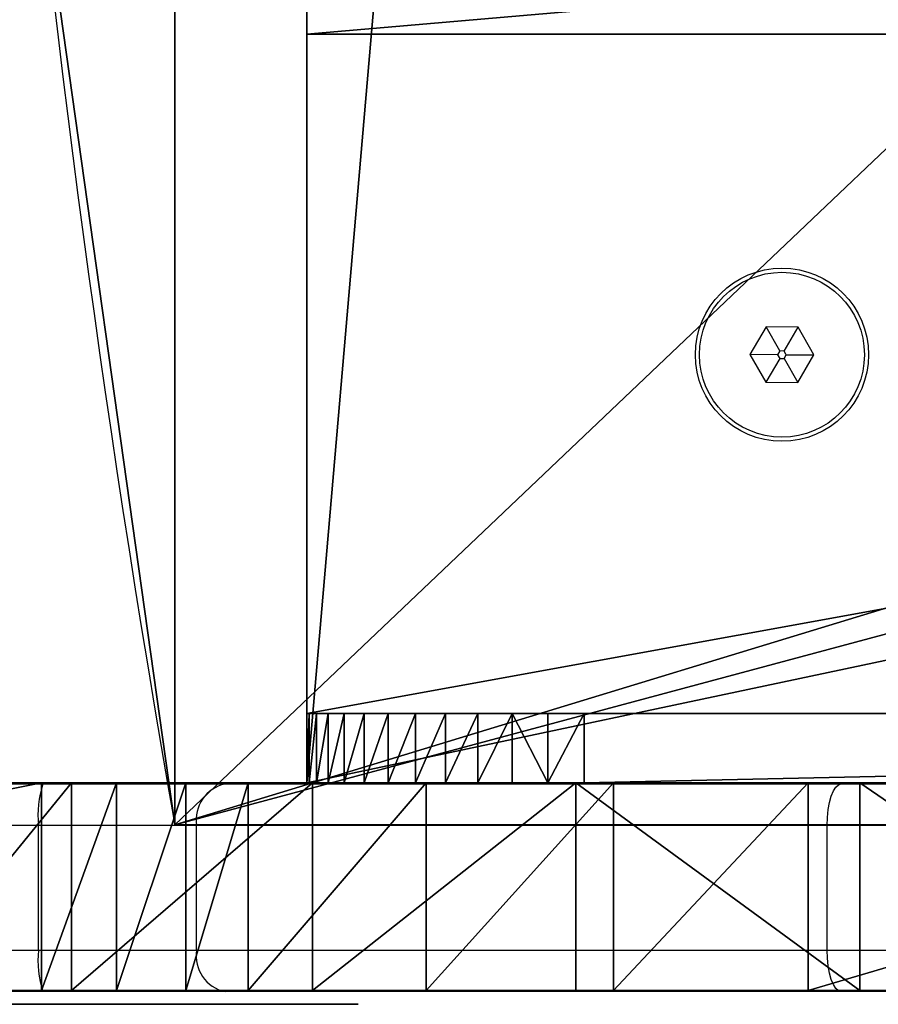
# Model space of a CAD drawing. Units: centimetres. Extents: x -185 to 185, y -173 to 173.
# Drawn here: x -25 to -19, y -20 to -13 of the extents above; entities that cross this region are included whole.
import ezdxf

# ---------------------------------------------------------------- set-up
doc = ezdxf.new("R2010")
doc.units = ezdxf.units.CM
doc.header["$LTSCALE"] = 2.54
doc.layers.get('0').update_dxf_attribs({"true_color": 0xff5454})
doc.layers.add('VP-EQ', color=7, linetype='Continuous', true_color=0x8a3492)

# ---------------------------------------------------------------- blocks, each defined once
blk = doc.blocks.new('Grupuj_5')
at = {"color": 18, "true_color": 0x010101}
for p, q in [((53.9796, 1.5, 31.3618), (48.8908, 1.5, 33.3133)), ((53.9796, 1.5, 31.3618), (48.8908, 1.5, 33.3133)), ((53.607, 0, 7.3422), (53.607, 1.5, 7.3422)), ((53.607, 0, 7.3422), (53.607, 1.5, 7.3422)), ((53.9796, 0, 31.3618), (53.9796, 1.5, 31.3618)), ((53.9796, 0, 31.3618), (53.9796, 1.5, 31.3618)), ((55.3857, 0, 30.6803), (55.3857, 1.5, 30.6803)), ((55.3857, 0, 30.6803), (55.3857, 1.5, 30.6803)), ((55.6571, 0, 9.1195), (55.6571, 1.5, 9.1195)), ((55.6571, 0, 9.1195), (55.6571, 1.5, 9.1195)), ((56.7361, 0, 29.8939), (56.7361, 1.5, 29.8939)), ((56.7361, 0, 29.8939), (56.7361, 1.5, 29.8939)), ((57.5583, 0, 11.0555), (57.5583, 1.5, 11.0555)), ((57.5583, 0, 11.0555), (57.5583, 1.5, 11.0555)), ((58.0228, 0, 29.0073), (58.0228, 1.5, 29.0073)), ((58.0228, 0, 29.0073), (58.0228, 1.5, 29.0073)), ((58.4714, 0, 28.6585), (58.4714, 1.5, 28.6585)), ((58.4714, 0, 28.6585), (58.4714, 1.5, 28.6585)), ((58.9732, 0, 28.392), (58.9732, 1.5, 28.392)), ((58.9732, 0, 28.392), (58.9732, 1.5, 28.392)), ((59.2981, 0, 13.1377), (59.2981, 1.5, 13.1377)), ((59.2981, 0, 13.1377), (59.2981, 1.5, 13.1377)), ((66.9933, 1.5, 27.371), (59.5133, 1.5, 28.2156)), ((66.9933, 1.5, 27.371), (59.5133, 1.5, 28.2156)), ((59.5133, 0, 28.2156), (59.5133, 1.5, 28.2156)), ((59.5133, 0, 28.2156), (59.5133, 1.5, 28.2156)), ((53.9796, 0, 31.3618), (48.8908, 0, 33.3133)), ((53.9796, 0, 31.3618), (48.8908, 0, 33.3133)), ((66.9933, 0, 27.371), (59.5133, 0, 28.2156)), ((66.9933, 0, 27.371), (59.5133, 0, 28.2156))]:
    blk.add_line(p, q, dxfattribs=at)
at = {"color": 0, "extrusion": (-2.069e-15, -1, 1.10134e-13)}
blk.add_arc((32.495, 33.766, -1.5), 33.8221, 290.23298, 322.41722, dxfattribs=at)
at = {"color": 18, "true_color": 0x010101, "extrusion": (-2.069e-15, -1, 1.10134e-13)}
blk.add_arc((32.495, 33.766, -1.5), 33.8221, 290.23298, 322.41722, dxfattribs=at)
blk.add_arc((32.495, 33.766, -1.5), 33.8221, 290.23298, 322.41722, dxfattribs=at)
blk.add_arc((32.495, 33.766, -1.5), 33.8221, 290.23298, 322.41722, dxfattribs=at)
blk.add_arc((32.495, 33.766, -1.5), 33.8221, 290.23298, 322.41722, dxfattribs=at)
blk.add_arc((32.495, 33.766, -1.5), 33.8221, 290.23298, 322.41722, dxfattribs=at)
blk.add_arc((32.495, 33.766, -1.5), 33.8221, 290.23298, 322.41722, dxfattribs=at)
blk.add_arc((32.495, 33.766, -1.5), 33.8221, 290.23298, 322.41722, dxfattribs=at)
at = {"color": 0, "extrusion": (1.76837e-12, -1, 3.14008e-12)}
for centre in [(45.7196, 12.529, -1.5), (45.7196, 12.529)]:
    blk.add_arc(centre, 20.5646, 53.25356, 66.3178, dxfattribs=at)
at = {"color": 18, "true_color": 0x010101, "extrusion": (1.76837e-12, -1, 3.14008e-12)}
for centre in [(45.7196, 12.529, -1.5), (45.7196, 12.529, -1.5), (45.7196, 12.529, -1.5), (45.7196, 12.529), (45.7196, 12.529), (45.7196, 12.529)]:
    blk.add_arc(centre, 20.5646, 53.25356, 66.3178, dxfattribs=at)
at = {"color": 0, "extrusion": (2.64325e-13, 1, 9.87927e-13)}
blk.add_arc((-60.2622, 31.4246, 1.5), 3.2952, 283.13613, 312.81184, dxfattribs=at)
at = {"color": 18, "true_color": 0x010101, "extrusion": (2.64325e-13, 1, 9.87927e-13)}
blk.add_arc((-60.2622, 31.4246, 1.5), 3.2952, 283.13613, 312.81184, dxfattribs=at)
blk.add_arc((-60.2622, 31.4246, 1.5), 3.2952, 283.13613, 312.81184, dxfattribs=at)
blk.add_arc((-60.2622, 31.4246, 1.5), 3.2952, 283.13613, 312.81184, dxfattribs=at)
at = {"color": 0, "extrusion": (1.49283e-13, -1, 2.15534e-14)}
blk.add_arc((30.5515, 34.8278, -1.5), 36.0115, 322.96434, 333.04092, dxfattribs=at)
at = {"color": 18, "true_color": 0x010101, "extrusion": (1.49283e-13, -1, 2.15534e-14)}
blk.add_arc((30.5515, 34.8278, -1.5), 36.0115, 322.96434, 333.04092, dxfattribs=at)
blk.add_arc((30.5515, 34.8278, -1.5), 36.0115, 322.96434, 333.04092, dxfattribs=at)
blk.add_arc((30.5515, 34.8278, -1.5), 36.0115, 322.96434, 333.04092, dxfattribs=at)
at = {"color": 18, "true_color": 0x010101, "extrusion": (-2.02287e-15, -1, 1.10009e-13)}
blk.add_arc((32.495, 33.766), 33.8221, 290.23298, 322.41722, dxfattribs=at)
blk.add_arc((32.495, 33.766), 33.8221, 290.23298, 322.41722, dxfattribs=at)
blk.add_arc((32.495, 33.766), 33.8221, 290.23298, 322.41722, dxfattribs=at)
blk.add_arc((32.495, 33.766), 33.8221, 290.23298, 322.41722, dxfattribs=at)
blk.add_arc((32.495, 33.766), 33.8221, 290.23298, 322.41722, dxfattribs=at)
blk.add_arc((32.495, 33.766), 33.8221, 290.23298, 322.41722, dxfattribs=at)
blk.add_arc((32.495, 33.766), 33.8221, 290.23298, 322.41722, dxfattribs=at)
at = {"color": 0, "extrusion": (-2.02287e-15, -1, 1.10009e-13)}
blk.add_arc((32.495, 33.766), 33.8221, 290.23298, 322.41722, dxfattribs=at)
at = {"color": 18, "true_color": 0x010101, "extrusion": (2.64637e-13, 1, 9.89261e-13)}
blk.add_arc((-60.2622, 31.4246), 3.2952, 283.13613, 312.81184, dxfattribs=at)
blk.add_arc((-60.2622, 31.4246), 3.2952, 283.13613, 312.81184, dxfattribs=at)
blk.add_arc((-60.2622, 31.4246), 3.2952, 283.13613, 312.81184, dxfattribs=at)
at = {"color": 0, "extrusion": (2.64637e-13, 1, 9.89261e-13)}
blk.add_arc((-60.2622, 31.4246), 3.2952, 283.13613, 312.81184, dxfattribs=at)
at = {"color": 18, "true_color": 0x010101, "extrusion": (1.49383e-13, -1, 2.14779e-14)}
blk.add_arc((30.5515, 34.8278), 36.0115, 322.96434, 333.04092, dxfattribs=at)
blk.add_arc((30.5515, 34.8278), 36.0115, 322.96434, 333.04092, dxfattribs=at)
blk.add_arc((30.5515, 34.8278), 36.0115, 322.96434, 333.04092, dxfattribs=at)
at = {"color": 0, "extrusion": (1.49383e-13, -1, 2.14779e-14)}
blk.add_arc((30.5515, 34.8278), 36.0115, 322.96434, 333.04092, dxfattribs=at)
at = {"color": 0}
mesh = blk.add_polyface(dxfattribs=at)
corners = [(8.8361, 1.5, 52.0655), (28.3144, 1.5, 51.0574), (8.3658, 1.5, 50.7437), (27.6762, 1.5, 51.0919), (27.0743, 1.5, 51.3068), (26.5585, 1.5, 51.6842), (25.0122, 1.5, 54.1425), (9.4896, 1.5, 53.3071), (10.3131, 1.5, 54.443), (24.257, 1.5, 55.0117), (11.2898, 1.5, 55.4503), (23.4018, 1.5, 55.7826), (12.3999, 1.5, 56.3083), (22.4591, 1.5, 56.4438), (13.6207, 1.5, 56.9998), (21.443, 1.5, 56.9853), (20.3685, 1.5, 57.3992), (14.6967, 1.5, 57.4097), (19.2517, 1.5, 57.6794), (15.8145, 1.5, 57.6857), (18.1091, 1.5, 57.8216), (16.9577, 1.5, 57.8237), (29.4672, 1.5, 0.1296), (35.4445, 1.5, 0.1272), (32.4558, 1.5), (38.4113, 1.5, 0.5103), (25.8516, 1.5, 0.5152), (41.3343, 1.5, 1.1464), (22.2687, 1.5, 1.1341), (18.7333, 1.5, 1.9836), (44.1919, 1.5, 2.0309), (15.2604, 1.5, 3.0603), (46.6982, 1.5, 3.0707), (12.7086, 1.5, 4.1492), (49.113, 1.5, 4.308), (10.3021, 1.5, 5.5297), (51.4209, 1.5, 5.7349), (8.0741, 1.5, 7.1828), (53.607, 1.5, 7.3422), (6.956, 1.5, 8.1216), (55.6571, 1.5, 9.1195), (6.0552, 1.5, 9.0857), (4.2733, 1.5, 11.2122), (57.5583, 1.5, 11.0555), (59.2981, 1.5, 13.1377), (2.7529, 1.5, 13.5329), (60.5195, 1.5, 14.8592), (1.7423, 1.5, 15.526), (61.638, 1.5, 16.6493), (0.9538, 1.5, 17.6169), (62.6497, 1.5, 18.5019), (0.3967, 1.5, 19.781), (68.1868, 1.5, 24.4776), (0.0775, 1.5, 21.9927), (0, 1.5, 24.226), (0.3522, 1.5, 26.3374), (68.4091, 1.5, 25.0365), (68.4516, 1.5, 25.6366), (68.3102, 1.5, 26.2213), (67.9982, 1.5, 26.7356), (0.9346, 1.5, 28.3972), (67.5451, 1.5, 27.1313), (66.9933, 1.5, 27.371), (59.5133, 1.5, 28.2156), (58.9732, 1.5, 28.392), (58.4714, 1.5, 28.6585), (1.7399, 1.5, 30.3805), (58.0228, 1.5, 29.0073), (56.7361, 1.5, 29.8939), (55.3857, 1.5, 30.6803), (2.7585, 1.5, 32.2631), (53.9796, 1.5, 31.3618), (48.8908, 1.5, 33.3133), (3.978, 1.5, 34.0223), (42.8645, 1.5, 35.4425), (5.3836, 1.5, 35.6368), (42.5538, 1.5, 35.5101), (42.382, 1.5, 35.7775), (6.9581, 1.5, 37.0868), (42.4495, 1.5, 36.0882), (42.717, 1.5, 36.2601), (44.0129, 1.5, 37.193), (8.6827, 1.5, 38.3548), (45.1564, 1.5, 38.3076), (46.1223, 1.5, 39.5792), (10.5362, 1.5, 39.4255), (10.8894, 1.5, 39.6634), (46.8891, 1.5, 40.9799), (11.0063, 1.5, 40.0729), (10.832, 1.5, 40.4615), (9.9331, 1.5, 41.7362), (47.44, 1.5, 42.4786), (9.2018, 1.5, 43.114), (47.7629, 1.5, 44.0425), (8.6499, 1.5, 44.5729), (47.8506, 1.5, 45.6369), (8.286, 1.5, 46.0897), (47.7011, 1.5, 47.2267), (8.1162, 1.5, 47.6403), (47.3179, 1.5, 48.7769), (8.1429, 1.5, 49.1999), (46.7093, 1.5, 50.2532), (45.8887, 1.5, 51.6231), (28.936, 1.5, 51.206), (29.4895, 1.5, 51.5256), (30.6311, 1.5, 52.8192), (44.7318, 1.5, 52.903), (31.9733, 1.5, 53.9032), (43.3768, 1.5, 53.9709), (33.4782, 1.5, 54.7469), (41.862, 1.5, 54.7967), (35.1032, 1.5, 55.3266), (40.2302, 1.5, 55.357), (36.8024, 1.5, 55.6258), (38.5276, 1.5, 55.636)]
mesh.append_faces([[corners[k] for k in face] for face in [(20, 19, 21), (22, 23, 24), (112, 113, 114)]], dxfattribs={"vtx0": -1, "color": 0})
mesh.append_faces([[corners[k] for k in face] for face in [(0, 1, 2), (1, 0, 3), (3, 0, 4), (4, 0, 5), (5, 0, 6), (6, 8, 9), (9, 10, 11), (11, 12, 13), (13, 14, 15), (15, 14, 16), (16, 17, 18), (18, 19, 20), (23, 22, 25), (25, 26, 27), (27, 29, 30), (30, 31, 32), (32, 33, 34), (34, 35, 36), (36, 37, 38), (38, 39, 40), (40, 42, 43), (43, 42, 44), (44, 45, 46), (46, 47, 48), (48, 49, 50), (50, 51, 52), (52, 55, 56), (56, 55, 57), (57, 55, 58), (58, 55, 59), (59, 60, 61), (61, 60, 62), (62, 60, 63), (63, 60, 64), (64, 60, 65), (65, 66, 67), (67, 66, 68), (68, 66, 69), (69, 70, 71), (71, 70, 72), (72, 73, 74), (74, 75, 76), (76, 75, 77), (77, 78, 79), (79, 78, 80), (80, 78, 81), (81, 82, 83), (83, 82, 84), (84, 86, 87), (87, 90, 91), (91, 92, 93), (93, 94, 95), (95, 96, 97), (97, 98, 99), (99, 100, 101), (101, 1, 102), (102, 105, 106), (106, 107, 108), (108, 109, 110), (110, 111, 112)]], dxfattribs={"vtx0": -1, "vtx1": -1, "color": 0})
mesh.append_faces([[corners[k] for k in face] for face in [(101, 2, 1)]], dxfattribs={"vtx0": -1, "vtx1": -1, "vtx2": -1, "color": 0})
mesh.append_faces([[corners[k] for k in face] for face in [(6, 0, 7), (6, 7, 8), (9, 8, 10), (11, 10, 12), (13, 12, 14), (16, 14, 17), (18, 17, 19), (25, 22, 26), (27, 26, 28), (27, 28, 29), (30, 29, 31), (32, 31, 33), (34, 33, 35), (36, 35, 37), (38, 37, 39), (40, 39, 41), (40, 41, 42), (44, 42, 45), (46, 45, 47), (48, 47, 49), (50, 49, 51), (52, 51, 53), (52, 53, 54), (52, 54, 55), (59, 55, 60), (65, 60, 66), (69, 66, 70), (72, 70, 73), (74, 73, 75), (77, 75, 78), (81, 78, 82), (84, 82, 85), (84, 85, 86), (87, 86, 88), (87, 88, 89), (87, 89, 90), (91, 90, 92), (93, 92, 94), (95, 94, 96), (97, 96, 98), (99, 98, 100), (101, 100, 2), (102, 1, 103), (102, 103, 104), (102, 104, 105), (106, 105, 107), (108, 107, 109), (110, 109, 111), (112, 111, 113)]], dxfattribs={"vtx0": -1, "vtx2": -1, "color": 0})
at = {"color": 18, "true_color": 0x010101}
mesh = blk.add_polyface(dxfattribs=at)
corners = [(53.9796, 0, 31.3618), (48.8908, 1.5, 33.3133), (48.8908, 0, 33.3133), (53.9796, 1.5, 31.3618)]
mesh.append_faces([[corners[k] for k in face] for face in [(0, 1, 2), (1, 0, 3)]], dxfattribs={"vtx0": -1, "color": 18})
mesh = blk.add_polyface(dxfattribs=at)
corners = [(53.607, 1.5, 7.3422), (51.4209, 0, 5.7349), (51.4209, 1.5, 5.7349), (53.607, 0, 7.3422)]
mesh.append_faces([[corners[k] for k in face] for face in [(0, 1, 2), (1, 0, 3)]], dxfattribs={"vtx0": -1, "color": 18})
mesh = blk.add_polyface(dxfattribs=at)
corners = [(55.6571, 1.5, 9.1195), (53.607, 0, 7.3422), (53.607, 1.5, 7.3422), (55.6571, 0, 9.1195)]
mesh.append_faces([[corners[k] for k in face] for face in [(0, 1, 2), (1, 0, 3)]], dxfattribs={"vtx0": -1, "color": 18})
mesh = blk.add_polyface(dxfattribs=at)
corners = [(55.3857, 0, 30.6803), (53.9796, 1.5, 31.3618), (53.9796, 0, 31.3618), (55.3857, 1.5, 30.6803)]
mesh.append_faces([[corners[k] for k in face] for face in [(0, 1, 2), (1, 0, 3)]], dxfattribs={"vtx0": -1, "color": 18})
mesh = blk.add_polyface(dxfattribs=at)
corners = [(56.7361, 0, 29.8939), (55.3857, 1.5, 30.6803), (55.3857, 0, 30.6803), (56.7361, 1.5, 29.8939)]
mesh.append_faces([[corners[k] for k in face] for face in [(0, 1, 2), (1, 0, 3)]], dxfattribs={"vtx0": -1, "color": 18})
mesh = blk.add_polyface(dxfattribs=at)
corners = [(55.6571, 1.5, 9.1195), (57.5583, 0, 11.0555), (55.6571, 0, 9.1195), (57.5583, 1.5, 11.0555)]
mesh.append_faces([[corners[k] for k in face] for face in [(0, 1, 2), (1, 0, 3)]], dxfattribs={"vtx0": -1, "color": 18})
mesh = blk.add_polyface(dxfattribs=at)
corners = [(58.0228, 0, 29.0073), (56.7361, 1.5, 29.8939), (56.7361, 0, 29.8939), (58.0228, 1.5, 29.0073)]
mesh.append_faces([[corners[k] for k in face] for face in [(0, 1, 2), (1, 0, 3)]], dxfattribs={"vtx0": -1, "color": 18})
mesh = blk.add_polyface(dxfattribs=at)
corners = [(57.5583, 1.5, 11.0555), (59.2981, 0, 13.1377), (57.5583, 0, 11.0555), (59.2981, 1.5, 13.1377)]
mesh.append_faces([[corners[k] for k in face] for face in [(0, 1, 2), (1, 0, 3)]], dxfattribs={"vtx0": -1, "color": 18})
mesh = blk.add_polyface(dxfattribs=at)
corners = [(58.4714, 0, 28.6585), (58.0228, 1.5, 29.0073), (58.0228, 0, 29.0073), (58.4714, 1.5, 28.6585)]
mesh.append_faces([[corners[k] for k in face] for face in [(0, 1, 2), (1, 0, 3)]], dxfattribs={"vtx0": -1, "color": 18})
mesh = blk.add_polyface(dxfattribs=at)
corners = [(58.9732, 0, 28.392), (58.4714, 1.5, 28.6585), (58.4714, 0, 28.6585), (58.9732, 1.5, 28.392)]
mesh.append_faces([[corners[k] for k in face] for face in [(0, 1, 2), (1, 0, 3)]], dxfattribs={"vtx0": -1, "color": 18})
mesh = blk.add_polyface(dxfattribs=at)
corners = [(59.5133, 0, 28.2156), (58.9732, 1.5, 28.392), (58.9732, 0, 28.392), (59.5133, 1.5, 28.2156)]
mesh.append_faces([[corners[k] for k in face] for face in [(0, 1, 2), (1, 0, 3)]], dxfattribs={"vtx0": -1, "color": 18})
mesh = blk.add_polyface(dxfattribs=at)
corners = [(59.2981, 1.5, 13.1377), (60.5195, 0, 14.8592), (59.2981, 0, 13.1377), (60.5195, 1.5, 14.8592)]
mesh.append_faces([[corners[k] for k in face] for face in [(0, 1, 2), (1, 0, 3)]], dxfattribs={"vtx0": -1, "color": 18})
mesh = blk.add_polyface(dxfattribs=at)
corners = [(66.9933, 0, 27.371), (59.5133, 1.5, 28.2156), (59.5133, 0, 28.2156), (66.9933, 1.5, 27.371)]
mesh.append_faces([[corners[k] for k in face] for face in [(0, 1, 2), (1, 0, 3)]], dxfattribs={"vtx0": -1, "color": 18})
at = {"color": 0}
mesh = blk.add_polyface(dxfattribs=at)
corners = [(35.4445, 0, 0.1272), (29.4672, 0, 0.1296), (32.4558, 0), (38.4113, 0, 0.5103), (25.8516, 0, 0.5152), (41.3343, 0, 1.1464), (22.2687, 0, 1.1341), (18.7333, 0, 1.9836), (44.1919, 0, 2.0309), (15.2604, 0, 3.0603), (46.6982, 0, 3.0707), (12.7086, 0, 4.1492), (49.113, 0, 4.308), (10.3021, 0, 5.5297), (51.4209, 0, 5.7349), (8.0741, 0, 7.1828), (53.607, 0, 7.3422), (6.956, 0, 8.1216), (55.6571, 0, 9.1195), (6.0552, 0, 9.0857), (4.2733, 0, 11.2122), (57.5583, 0, 11.0555), (59.2981, 0, 13.1377), (2.7529, 0, 13.5329), (60.5195, 0, 14.8592), (1.7423, 0, 15.526), (61.638, 0, 16.6493), (0.9538, 0, 17.6169), (62.6497, 0, 18.5019), (0.3967, 0, 19.781), (68.1868, 0, 24.4776), (0.0775, 0, 21.9927), (0, 0, 24.226), (0.3522, 0, 26.3374), (68.4091, 0, 25.0365), (68.4516, 0, 25.6366), (68.3102, 0, 26.2213), (67.9982, 0, 26.7356), (0.9346, 0, 28.3972), (67.5451, 0, 27.1313), (66.9933, 0, 27.371), (59.5133, 0, 28.2156), (58.9732, 0, 28.392), (58.4714, 0, 28.6585), (1.7399, 0, 30.3805), (58.0228, 0, 29.0073), (56.7361, 0, 29.8939), (55.3857, 0, 30.6803), (2.7585, 0, 32.2631), (53.9796, 0, 31.3618), (48.8908, 0, 33.3133), (3.978, 0, 34.0223), (42.8645, 0, 35.4425), (5.3836, 0, 35.6368), (42.5538, 0, 35.5101), (42.382, 0, 35.7775), (6.9581, 0, 37.0868), (42.4495, 0, 36.0882), (42.717, 0, 36.2601), (44.0129, 0, 37.193), (8.6827, 0, 38.3548), (45.1564, 0, 38.3076), (46.1223, 0, 39.5792), (10.5362, 0, 39.4255), (10.8894, 0, 39.6634), (46.8891, 0, 40.9799), (11.0063, 0, 40.0729), (10.832, 0, 40.4615), (9.9331, 0, 41.7362), (47.44, 0, 42.4786), (9.2018, 0, 43.114), (47.7629, 0, 44.0425), (8.6499, 0, 44.5729), (47.8506, 0, 45.6369), (8.286, 0, 46.0897), (47.7011, 0, 47.2267), (8.1162, 0, 47.6403), (47.3179, 0, 48.7769), (8.1429, 0, 49.1999), (46.7093, 0, 50.2532), (8.3658, 0, 50.7437), (28.3144, 0, 51.0574), (45.8887, 0, 51.6231), (28.936, 0, 51.206), (29.4895, 0, 51.5256), (30.6311, 0, 52.8192), (44.7318, 0, 52.903), (31.9733, 0, 53.9032), (43.3768, 0, 53.9709), (33.4782, 0, 54.7469), (41.862, 0, 54.7967), (35.1032, 0, 55.3266), (40.2302, 0, 55.357), (36.8024, 0, 55.6258), (38.5276, 0, 55.636), (8.8361, 0, 52.0655), (27.6762, 0, 51.0919), (27.0743, 0, 51.3068), (26.5585, 0, 51.6842), (25.0122, 0, 54.1425), (9.4896, 0, 53.3071), (10.3131, 0, 54.443), (24.257, 0, 55.0117), (11.2898, 0, 55.4503), (23.4018, 0, 55.7826), (12.3999, 0, 56.3083), (22.4591, 0, 56.4438), (13.6207, 0, 56.9998), (21.443, 0, 56.9853), (20.3685, 0, 57.3992), (14.6967, 0, 57.4097), (19.2517, 0, 57.6794), (15.8145, 0, 57.6857), (18.1091, 0, 57.8216), (16.9577, 0, 57.8237)]
mesh.append_faces([[corners[k] for k in face] for face in [(0, 1, 2), (93, 92, 94), (112, 113, 114)]], dxfattribs={"vtx0": -1, "color": 0})
mesh.append_faces([[corners[k] for k in face] for face in [(1, 3, 4), (4, 5, 6), (6, 5, 7), (7, 8, 9), (9, 10, 11), (11, 12, 13), (13, 14, 15), (15, 16, 17), (17, 18, 19), (19, 18, 20), (20, 22, 23), (23, 24, 25), (25, 26, 27), (27, 28, 29), (29, 30, 31), (31, 30, 32), (32, 30, 33), (33, 37, 38), (38, 43, 44), (44, 47, 48), (48, 50, 51), (51, 52, 53), (53, 55, 56), (56, 59, 60), (60, 62, 63), (63, 62, 64), (64, 65, 66), (66, 65, 67), (67, 65, 68), (68, 69, 70), (70, 71, 72), (72, 73, 74), (74, 75, 76), (76, 77, 78), (78, 79, 80), (81, 82, 83), (83, 82, 84), (84, 82, 85), (85, 86, 87), (87, 88, 89), (89, 90, 91), (91, 92, 93), (95, 99, 100), (100, 99, 101), (101, 102, 103), (103, 104, 105), (105, 106, 107), (107, 109, 110), (110, 111, 112)]], dxfattribs={"vtx0": -1, "vtx1": -1, "color": 0})
mesh.append_faces([[corners[k] for k in face] for face in [(80, 79, 81)]], dxfattribs={"vtx0": -1, "vtx1": -1, "vtx2": -1, "color": 0})
mesh.append_faces([[corners[k] for k in face] for face in [(1, 0, 3), (4, 3, 5), (7, 5, 8), (9, 8, 10), (11, 10, 12), (13, 12, 14), (15, 14, 16), (17, 16, 18), (20, 18, 21), (20, 21, 22), (23, 22, 24), (25, 24, 26), (27, 26, 28), (29, 28, 30), (33, 30, 34), (33, 34, 35), (33, 35, 36), (33, 36, 37), (38, 37, 39), (38, 39, 40), (38, 40, 41), (38, 41, 42), (38, 42, 43), (44, 43, 45), (44, 45, 46), (44, 46, 47), (48, 47, 49), (48, 49, 50), (51, 50, 52), (53, 52, 54), (53, 54, 55), (56, 55, 57), (56, 57, 58), (56, 58, 59), (60, 59, 61), (60, 61, 62), (64, 62, 65), (68, 65, 69), (70, 69, 71), (72, 71, 73), (74, 73, 75), (76, 75, 77), (78, 77, 79), (81, 79, 82), (85, 82, 86), (87, 86, 88), (89, 88, 90), (91, 90, 92), (81, 95, 80), (95, 81, 96), (95, 96, 97), (95, 97, 98), (95, 98, 99), (101, 99, 102), (103, 102, 104), (105, 104, 106), (107, 106, 108), (107, 108, 109), (110, 109, 111), (112, 111, 113)]], dxfattribs={"vtx0": -1, "vtx2": -1, "color": 0})
blk = doc.blocks.new('korpus')
at = {"color": 117, "true_color": 0x236c5a}
blk.add_blockref('Grupuj_5', (0, 0), dxfattribs=at)
blk = doc.blocks.new('Grupuj_3')
at = {"color": 0}
blk.add_line((51.0286, 0, 16.0855), (49.6654, 0, 13.7539), dxfattribs=at)
at = {"color": 0, "extrusion": (3.66904e-18, 1, 5.27262e-15)}
blk.add_arc((-17.2703, 17.7692), 26.3821, 154.07077, 208.11584, dxfattribs=at)
at = {"color": 0, "extrusion": (-6.644e-13, 1, 3.81516e-15)}
blk.add_arc((-48.1318, 25.4085), 0.5467, 0.81828, 114.06117, dxfattribs=at)
at = {"color": 0, "extrusion": (3.25321e-13, -1, 9.27402e-14)}
blk.add_arc((30.7681, 18.0498), 18.3598, 348.14342, 23.6552, dxfattribs=at)
at = {"color": 0, "extrusion": (-2.02389e-14, -1, 8.06256e-14)}
blk.add_arc((50.4818, 28.8759), 3.6518, 234.37417, 268.60437, dxfattribs=at)
at = {"color": 0, "extrusion": (-4.19694e-14, 1, -1.73121e-13)}
blk.add_arc((-49.2819, 14.1596), 0.5583, 226.60961, 12.18942, dxfattribs=at)
at = {"color": 0}
mesh = blk.add_polyface(dxfattribs=at)
corners = [(49.6654, 0, 13.7539), (49.0078, 0, 13.6732), (49.3499, 0, 13.6055), (48.7726, 0, 13.9307), (51.0286, 0, 16.0855), (48.7361, 0, 14.2775), (49.0293, 0, 16.1504), (52.4872, 0, 18.3587), (49.1278, 0, 18.0436), (49.0306, 0, 19.9368), (56.7879, 0, 23.1057), (48.7387, 0, 21.8099), (48.2551, 0, 23.6429), (56.997, 0, 23.5254), (56.9569, 0, 23.9927), (47.5852, 0, 25.4163), (56.6791, 0, 24.3706), (56.2452, 0, 24.5485), (50.3929, 0, 25.2253), (49.6724, 0, 25.315), (48.9839, 0, 25.5455), (47.7044, 0, 25.7493), (48.3547, 0, 25.9077), (48.0024, 0, 25.9396)]
mesh.append_faces([[corners[k] for k in face] for face in [(0, 1, 2), (21, 22, 23)]], dxfattribs={"vtx0": -1, "color": 0})
mesh.append_faces([[corners[k] for k in face] for face in [(1, 0, 3), (3, 4, 5), (5, 4, 6), (6, 7, 8), (8, 7, 9), (9, 10, 11), (11, 10, 12), (12, 14, 15), (15, 20, 21)]], dxfattribs={"vtx0": -1, "vtx1": -1, "color": 0})
mesh.append_faces([[corners[k] for k in face] for face in [(3, 0, 4), (6, 4, 7), (9, 7, 10), (12, 10, 13), (12, 13, 14), (15, 14, 16), (15, 16, 17), (15, 17, 18), (15, 18, 19), (15, 19, 20), (21, 20, 22)]], dxfattribs={"vtx0": -1, "vtx2": -1, "color": 0})
blk = doc.blocks.new('Komponent_4')
at = {"color": 18, "true_color": 0x010101}
blk.add_blockref('Grupuj_3', (0, 0), dxfattribs=at)
blk = doc.blocks.new('Grupuj_14')
at = {"color": 0}
for name, p in [('korpus', (0, 1.2)), ('Komponent_4', (9.6427, 1.1, 1.4933))]:
    blk.add_blockref(name, p, dxfattribs=at)
blk = doc.blocks.new('Grupuj_2')
at = {"color": 0}
for p, q in [((0, 36.5672), (30.7379, 36.5672)), ((0, 36.5672, 1), (30.7379, 36.5672, 1)), ((0, 36.5672), (30.7379, 36.5672)), ((0, 36.5672, 1), (30.7379, 36.5672, 1)), ((30.7379, 36.5672), (30.7379, 36.5672, 1)), ((30.7379, 36.5672), (30.7379, 36.5672, 1))]:
    blk.add_line(p, q, dxfattribs=at)
for centre in [(-73.0658, 18.2836), (-73.0658, 18.2836, 1), (-73.0658, 18.2836), (-73.0658, 18.2836, 1), (-73.0658, 18.2836), (-73.0658, 18.2836, 1), (-73.0658, 18.2836), (-73.0658, 18.2836, 1), (-73.0658, 18.2836), (-73.0658, 18.2836, 1), (-73.0658, 18.2836), (-73.0658, 18.2836, 1)]:
    blk.add_arc(centre, 105.4016, 350.010585, 9.989415, dxfattribs=at)
mesh = blk.add_polyface(dxfattribs=at)
corners = [(30.7379, 36.5672), (1.59, 28.7374), (0, 36.5672), (1.6243, 27.6852), (1.6243, 8.8821), (1.59, 7.8298), (30.7379, 0), (0, 0), (31.7596, 29.2895), (31.7596, 7.2778), (32.2717, 21.9582), (32.2717, 14.6091), (0.5021, 22.7325), (0.1119, 16.7921), (0.1119, 19.7751), (0.5021, 13.8348), (1.2759, 25.6133), (1.2759, 10.9539), (1.519, 26.6377), (1.519, 9.9296)]
mesh.append_faces([[corners[k] for k in face] for face in [(0, 1, 2), (5, 6, 7), (9, 10, 11), (12, 13, 14)]], dxfattribs={"vtx0": -1, "color": 0})
mesh.append_faces([[corners[k] for k in face] for face in [(1, 0, 3), (6, 8, 9), (13, 12, 15), (15, 16, 17), (17, 18, 19), (19, 3, 4)]], dxfattribs={"vtx0": -1, "vtx1": -1, "color": 0})
mesh.append_faces([[corners[k] for k in face] for face in [(3, 0, 4), (6, 4, 0)]], dxfattribs={"vtx0": -1, "vtx1": -1, "vtx2": -1, "color": 0})
mesh.append_faces([[corners[k] for k in face] for face in [(6, 5, 4), (6, 0, 8), (9, 8, 10), (15, 12, 16), (17, 16, 18), (19, 18, 3)]], dxfattribs={"vtx0": -1, "vtx2": -1, "color": 0})
mesh = blk.add_polyface(dxfattribs=at)
corners = [(0.1119, 16.7921, 1), (0.5021, 22.7325, 1), (0.1119, 19.7751, 1), (0.5021, 13.8348, 1), (1.2759, 25.6133, 1), (1.2759, 10.9539, 1), (1.519, 26.6377, 1), (1.519, 9.9296, 1), (1.6243, 27.6852, 1), (1.6243, 8.8821, 1), (30.7379, 0, 1), (1.59, 7.8298, 1), (0, 0, 1), (30.7379, 36.5672, 1), (31.7596, 29.2895, 1), (31.7596, 7.2778, 1), (32.2717, 21.9582, 1), (32.2717, 14.6091, 1), (1.59, 28.7374, 1), (0, 36.5672, 1)]
mesh.append_faces([[corners[k] for k in face] for face in [(0, 1, 2), (10, 11, 12), (16, 15, 17), (18, 13, 19)]], dxfattribs={"vtx0": -1, "color": 0})
mesh.append_faces([[corners[k] for k in face] for face in [(1, 3, 4), (4, 5, 6), (6, 7, 8), (11, 10, 9), (13, 10, 14), (14, 15, 16)]], dxfattribs={"vtx0": -1, "vtx1": -1, "color": 0})
mesh.append_faces([[corners[k] for k in face] for face in [(9, 10, 13), (13, 8, 9)]], dxfattribs={"vtx0": -1, "vtx1": -1, "vtx2": -1, "color": 0})
mesh.append_faces([[corners[k] for k in face] for face in [(1, 0, 3), (4, 3, 5), (6, 5, 7), (8, 7, 9), (14, 10, 15), (13, 18, 8)]], dxfattribs={"vtx0": -1, "vtx2": -1, "color": 0})
mesh = blk.add_polyface(dxfattribs=at)
corners = [(0, 36.5672, 1), (30.7379, 36.5672), (0, 36.5672), (30.7379, 36.5672, 1)]
mesh.append_faces([[corners[k] for k in face] for face in [(0, 1, 2), (1, 0, 3)]], dxfattribs={"vtx0": -1, "color": 0})
mesh = blk.add_polyface(dxfattribs=at)
corners = [(30.7379, 36.5672), (31.7596, 29.2895, 1), (31.7596, 29.2895), (30.7379, 36.5672, 1)]
mesh.append_faces([[corners[k] for k in face] for face in [(0, 1, 2), (1, 0, 3)]], dxfattribs={"vtx0": -1, "color": 0})
blk = doc.blocks.new('Grupuj_15')
at = {"color": 0}
for p, q in [((0, 27, 5.2), (0, 0, 5.2)), ((0, 27, 5.2), (0, 27, 2)), ((0, 27, 2), (0.5, 27, 2)), ((36.0018, 27, 5.2), (0, 27, 5.2)), ((0, 27, 5.2), (0, 0, 5.2)), ((36.0018, 27, 5.2), (0, 27, 5.2)), ((0, 27, 2), (0.5, 27, 2)), ((0, 27, 5.2), (0, 27, 2)), ((0, 26.9829, 1.7389), (0.5, 26.9829, 1.7389)), ((0, 26.9829, 1.7389), (0.5, 26.9829, 1.7389)), ((5.4076, 27, 4.6999), (0.5, 27, 4.7)), ((0.5, 27, 4.7), (0.5, 0, 4.7)), ((0.5, 27, 4.7), (0.5, 27, 2)), ((0.5, 27, 4.7), (0.5, 0, 4.7)), ((5.4076, 27, 4.6999), (0.5, 27, 4.7)), ((0.5, 27, 4.7), (0.5, 27, 2)), ((5.4076, 0, 4.6999), (5.4076, 27, 4.6999)), ((5.4076, 27, 4.6999), (7.7365, 27, 2.3716)), ((5.4076, 0, 4.6999), (5.4076, 27, 4.6999)), ((5.4076, 27, 4.6999), (7.7365, 27, 2.3716)), ((0, 26.9319, 1.4824), (0.5, 26.9319, 1.4824)), ((0, 26.9319, 1.4824), (0.5, 26.9319, 1.4824)), ((0, 26.8478, 1.2346), (0.5, 26.8478, 1.2346)), ((0, 26.8478, 1.2346), (0.5, 26.8478, 1.2346)), ((0, 26.7321, 1), (0.5, 26.7321, 1)), ((0, 26.7321, 1), (0.5, 26.7321, 1)), ((0, 26.5867, 0.7825), (0.5, 26.5867, 0.7825)), ((0, 26.5867, 0.7825), (0.5, 26.5867, 0.7825)), ((0, 26.4142, 0.5858), (0.5, 26.4142, 0.5858)), ((0, 26.4142, 0.5858), (0.5, 26.4142, 0.5858)), ((0, 26.2175, 0.4133), (0.5, 26.2175, 0.4133)), ((0, 26.2175, 0.4133), (0.5, 26.2175, 0.4133)), ((0, 26, 0.2679), (0.5, 26, 0.2679)), ((0, 26, 0.2679), (0.5, 26, 0.2679)), ((0, 25.7654, 0.1522), (0.5, 25.7654, 0.1522)), ((0, 25.7654, 0.1522), (0.5, 25.7654, 0.1522)), ((0, 25.5176, 0.0681), (0.5, 25.5176, 0.0681)), ((0, 25.5176, 0.0681), (0.5, 25.5176, 0.0681)), ((0, 25.2611, 0.0171), (0.5, 25.2611, 0.0171)), ((0, 25.2611, 0.0171), (0.5, 25.2611, 0.0171)), ((0, 2), (0, 25)), ((0, 25), (0.5, 25)), ((0, 2), (0, 25)), ((0, 25), (0.5, 25)), ((0.5, 2), (0.5, 25)), ((0.5, 2), (0.5, 25))]:
    blk.add_line(p, q, dxfattribs=at)
at = {"color": 0, "extrusion": (-1, 6.54232e-14, 3.29949e-15)}
for centre in [(-25, 2), (-25, 2), (-25, 2), (-25, 2), (-25, 2), (-25, 2), (-25, 2), (-25, 2), (-25, 2), (-25, 2), (-25, 2), (-25, 2), (-25, 2), (-25, 2, -0.5), (-25, 2, -0.5), (-25, 2, -0.5), (-25, 2, -0.5), (-25, 2, -0.5), (-25, 2, -0.5), (-25, 2, -0.5), (-25, 2, -0.5), (-25, 2, -0.5), (-25, 2, -0.5), (-25, 2, -0.5), (-25, 2, -0.5), (-25, 2, -0.5)]:
    blk.add_arc(centre, 2, 180, 270, dxfattribs=at)
at = {"color": 0}
mesh = blk.add_polyface(dxfattribs=at)
corners = [(0, 27, 5.2), (0, 0, 2), (0, 0, 5.2), (0, 0.0171, 1.7389), (0, 0.0681, 1.4824), (0, 0.1522, 1.2346), (0, 0.2679, 1), (0, 0.4133, 0.7825), (0, 0.5858, 0.5858), (0, 0.7825, 0.4133), (0, 1, 0.2679), (0, 1.2346, 0.1522), (0, 1.4824, 0.0681), (0, 1.7389, 0.0171), (0, 2), (0, 25), (0, 25.2611, 0.0171), (0, 25.5176, 0.0681), (0, 25.7654, 0.1522), (0, 26, 0.2679), (0, 26.2175, 0.4133), (0, 26.4142, 0.5858), (0, 26.5867, 0.7825), (0, 26.7321, 1), (0, 26.8478, 1.2346), (0, 26.9319, 1.4824), (0, 26.9829, 1.7389), (0, 27, 2)]
mesh.append_faces([[corners[k] for k in face] for face in [(0, 1, 2), (26, 0, 27)]], dxfattribs={"vtx0": -1, "color": 0})
mesh.append_faces([[corners[k] for k in face] for face in [(1, 0, 3), (3, 0, 4), (4, 0, 5), (5, 0, 6), (6, 0, 7), (7, 0, 8), (8, 0, 9), (9, 0, 10), (10, 0, 11), (11, 0, 12), (12, 0, 13), (13, 0, 14), (14, 0, 15), (15, 0, 16), (16, 0, 17), (17, 0, 18), (18, 0, 19), (19, 0, 20), (20, 0, 21), (21, 0, 22), (22, 0, 23), (23, 0, 24), (24, 0, 25), (25, 0, 26)]], dxfattribs={"vtx0": -1, "vtx1": -1, "color": 0})
mesh = blk.add_polyface(dxfattribs=at)
corners = [(0, 27, 2), (0.5, 26.9829, 1.7389), (0, 26.9829, 1.7389), (0.5, 27, 2)]
mesh.append_faces([[corners[k] for k in face] for face in [(0, 1, 2), (1, 0, 3)]], dxfattribs={"vtx0": -1, "color": 0})
mesh = blk.add_polyface(dxfattribs=at)
corners = [(0, 0, 5.2), (5.6145, 0.4877, 5.2), (0, 27, 5.2), (36.0018, 0, 5.2), (30.3873, 0.4877, 5.2), (30.3873, 26.5174, 5.2), (36.0018, 27, 5.2), (5.6145, 26.5174, 5.2)]
mesh.append_faces([[corners[k] for k in face] for face in [(0, 1, 2), (1, 3, 4), (4, 3, 5), (2, 7, 6), (7, 2, 1)]], dxfattribs={"vtx0": -1, "vtx1": -1, "color": 0})
mesh.append_faces([[corners[k] for k in face] for face in [(1, 0, 3), (5, 3, 6), (6, 7, 5)]], dxfattribs={"vtx0": -1, "vtx2": -1, "color": 0})
mesh = blk.add_polyface(dxfattribs=at)
corners = [(0, 27, 5.2), (0.5, 27, 2), (0, 27, 2), (0.5, 27, 4.7), (35.5018, 27, 4.7), (36.0018, 27, 2), (35.5018, 27, 2), (36.0018, 27, 5.2), (5.4076, 27, 4.6999), (28.2653, 27, 2.3716), (7.7365, 27, 2.3716), (30.5941, 27, 4.6999)]
mesh.append_faces([[corners[k] for k in face] for face in [(0, 1, 2), (4, 5, 6), (8, 9, 10)]], dxfattribs={"vtx0": -1, "color": 0})
mesh.append_faces([[corners[k] for k in face] for face in [(1, 0, 3), (5, 4, 7), (7, 4, 0), (9, 8, 11), (11, 8, 4)]], dxfattribs={"vtx0": -1, "vtx1": -1, "color": 0})
mesh.append_faces([[corners[k] for k in face] for face in [(3, 0, 4)]], dxfattribs={"vtx0": -1, "vtx1": -1, "vtx2": -1, "color": 0})
mesh.append_faces([[corners[k] for k in face] for face in [(4, 8, 3)]], dxfattribs={"vtx0": -1, "vtx2": -1, "color": 0})
mesh = blk.add_polyface(dxfattribs=at)
corners = [(0, 26.9829, 1.7389), (0.5, 26.9319, 1.4824), (0, 26.9319, 1.4824), (0.5, 26.9829, 1.7389)]
mesh.append_faces([[corners[k] for k in face] for face in [(0, 1, 2), (1, 0, 3)]], dxfattribs={"vtx0": -1, "color": 0})
mesh = blk.add_polyface(dxfattribs=at)
corners = [(0.5, 27, 4.7), (5.4076, 0, 4.6999), (0.5, 0, 4.7), (5.4076, 27, 4.6999)]
mesh.append_faces([[corners[k] for k in face] for face in [(0, 1, 2), (1, 0, 3)]], dxfattribs={"vtx0": -1, "color": 0})
mesh = blk.add_polyface(dxfattribs=at)
corners = [(0.5, 0.0171, 1.7389), (0.5, 0, 4.7), (0.5, 0, 2), (0.5, 27, 4.7), (0.5, 0.0681, 1.4824), (0.5, 0.1522, 1.2346), (0.5, 0.2679, 1), (0.5, 0.4133, 0.7825), (0.5, 0.5858, 0.5858), (0.5, 0.7825, 0.4133), (0.5, 1, 0.2679), (0.5, 1.2346, 0.1522), (0.5, 1.4824, 0.0681), (0.5, 1.7389, 0.0171), (0.5, 2), (0.5, 25), (0.5, 25.2611, 0.0171), (0.5, 25.5176, 0.0681), (0.5, 25.7654, 0.1522), (0.5, 26, 0.2679), (0.5, 26.2175, 0.4133), (0.5, 26.4142, 0.5858), (0.5, 26.5867, 0.7825), (0.5, 26.7321, 1), (0.5, 26.8478, 1.2346), (0.5, 26.9319, 1.4824), (0.5, 26.9829, 1.7389), (0.5, 27, 2)]
mesh.append_faces([[corners[k] for k in face] for face in [(0, 1, 2), (3, 26, 27)]], dxfattribs={"vtx0": -1, "color": 0})
mesh.append_faces([[corners[k] for k in face] for face in [(1, 0, 3)]], dxfattribs={"vtx0": -1, "vtx1": -1, "color": 0})
mesh.append_faces([[corners[k] for k in face] for face in [(3, 0, 4), (3, 4, 5), (3, 5, 6), (3, 6, 7), (3, 7, 8), (3, 8, 9), (3, 9, 10), (3, 10, 11), (3, 11, 12), (3, 12, 13), (3, 13, 14), (3, 14, 15), (3, 15, 16), (3, 16, 17), (3, 17, 18), (3, 18, 19), (3, 19, 20), (3, 20, 21), (3, 21, 22), (3, 22, 23), (3, 23, 24), (3, 24, 25), (3, 25, 26)]], dxfattribs={"vtx0": -1, "vtx2": -1, "color": 0})
mesh = blk.add_polyface(dxfattribs=at)
corners = [(5.4076, 27, 4.6999), (7.7365, 0, 2.3716), (5.4076, 0, 4.6999), (7.7365, 27, 2.3716)]
mesh.append_faces([[corners[k] for k in face] for face in [(0, 1, 2), (1, 0, 3)]], dxfattribs={"vtx0": -1, "color": 0})
mesh = blk.add_polyface(dxfattribs=at)
corners = [(0, 26.9319, 1.4824), (0.5, 26.8478, 1.2346), (0, 26.8478, 1.2346), (0.5, 26.9319, 1.4824)]
mesh.append_faces([[corners[k] for k in face] for face in [(0, 1, 2), (1, 0, 3)]], dxfattribs={"vtx0": -1, "color": 0})
mesh = blk.add_polyface(dxfattribs=at)
corners = [(0, 26.8478, 1.2346), (0.5, 26.7321, 1), (0, 26.7321, 1), (0.5, 26.8478, 1.2346)]
mesh.append_faces([[corners[k] for k in face] for face in [(0, 1, 2), (1, 0, 3)]], dxfattribs={"vtx0": -1, "color": 0})
mesh = blk.add_polyface(dxfattribs=at)
corners = [(0, 26.7321, 1), (0.5, 26.5867, 0.7825), (0, 26.5867, 0.7825), (0.5, 26.7321, 1)]
mesh.append_faces([[corners[k] for k in face] for face in [(0, 1, 2), (1, 0, 3)]], dxfattribs={"vtx0": -1, "color": 0})
mesh = blk.add_polyface(dxfattribs=at)
corners = [(0, 26.5867, 0.7825), (0.5, 26.4142, 0.5858), (0, 26.4142, 0.5858), (0.5, 26.5867, 0.7825)]
mesh.append_faces([[corners[k] for k in face] for face in [(0, 1, 2), (1, 0, 3)]], dxfattribs={"vtx0": -1, "color": 0})
mesh = blk.add_polyface(dxfattribs=at)
corners = [(0, 26.4142, 0.5858), (0.5, 26.2175, 0.4133), (0, 26.2175, 0.4133), (0.5, 26.4142, 0.5858)]
mesh.append_faces([[corners[k] for k in face] for face in [(0, 1, 2), (1, 0, 3)]], dxfattribs={"vtx0": -1, "color": 0})
mesh = blk.add_polyface(dxfattribs=at)
corners = [(0, 26.2175, 0.4133), (0.5, 26, 0.2679), (0, 26, 0.2679), (0.5, 26.2175, 0.4133)]
mesh.append_faces([[corners[k] for k in face] for face in [(0, 1, 2), (1, 0, 3)]], dxfattribs={"vtx0": -1, "color": 0})
mesh = blk.add_polyface(dxfattribs=at)
corners = [(0, 26, 0.2679), (0.5, 25.7654, 0.1522), (0, 25.7654, 0.1522), (0.5, 26, 0.2679)]
mesh.append_faces([[corners[k] for k in face] for face in [(0, 1, 2), (1, 0, 3)]], dxfattribs={"vtx0": -1, "color": 0})
mesh = blk.add_polyface(dxfattribs=at)
corners = [(0, 25.7654, 0.1522), (0.5, 25.5176, 0.0681), (0, 25.5176, 0.0681), (0.5, 25.7654, 0.1522)]
mesh.append_faces([[corners[k] for k in face] for face in [(0, 1, 2), (1, 0, 3)]], dxfattribs={"vtx0": -1, "color": 0})
mesh = blk.add_polyface(dxfattribs=at)
corners = [(0.5, 25.5176, 0.0681), (0, 25.2611, 0.0171), (0, 25.5176, 0.0681), (0.5, 25.2611, 0.0171)]
mesh.append_faces([[corners[k] for k in face] for face in [(0, 1, 2), (1, 0, 3)]], dxfattribs={"vtx0": -1, "color": 0})
mesh = blk.add_polyface(dxfattribs=at)
corners = [(0, 25.2611, 0.0171), (0.5, 25), (0, 25), (0.5, 25.2611, 0.0171)]
mesh.append_faces([[corners[k] for k in face] for face in [(0, 1, 2), (1, 0, 3)]], dxfattribs={"vtx0": -1, "color": 0})
mesh = blk.add_polyface(dxfattribs=at)
corners = [(0, 25), (0.5, 2), (0, 2), (0.5, 25)]
mesh.append_faces([[corners[k] for k in face] for face in [(0, 1, 2), (1, 0, 3)]], dxfattribs={"vtx0": -1, "color": 0})
blk = doc.blocks.new('Grupuj_1')
at = {"color": 0, "extrusion": (0, 0, -1), "zscale": -1, "rotation": 180}
blk.add_blockref('Grupuj_14', (0, 41.4018, -20.2864), dxfattribs=at)
at = {"color": 18, "true_color": 0x040404}
blk.add_blockref('Grupuj_2', (27.8135, 2.4389, 42.8688), dxfattribs=at)
at = {"color": 9, "true_color": 0xc8c8c8, "rotation": 270.0000000000027}
blk.add_blockref('Grupuj_15', (30.5978, 38.7018, 37.6688), dxfattribs=at)
blk = doc.blocks.new('RC0608_')
at = {"color": 7, "linetype": 'Continuous', "lineweight": 25}
for p, q in [((214.3665, 193.3938), (214.2494, 193.1947)), ((214.5974, 193.392), (214.3665, 193.3938)), ((214.4651, 193.2198), (214.3665, 193.3938)), ((214.4961, 193.2196), (214.5974, 193.392)), ((214.7113, 193.1911), (214.5974, 193.392)), ((214.4651, 193.2198), (214.4494, 193.1932)), ((214.4961, 193.2196), (214.4651, 193.2198)), ((214.5113, 193.1927), (214.4961, 193.2196)), ((214.2494, 193.1947), (214.3634, 192.9938)), ((214.4494, 193.1932), (214.2494, 193.1947)), ((214.4647, 193.1662), (214.3634, 192.9938)), ((214.4494, 193.1932), (214.4647, 193.1662)), ((214.4647, 193.1662), (214.4956, 193.166)), ((214.4956, 193.166), (214.5113, 193.1927)), ((214.4956, 193.166), (214.5943, 192.992)), ((214.5113, 193.1927), (214.7113, 193.1911)), ((214.5943, 192.992), (214.7113, 193.1911)), ((214.3634, 192.9938), (214.5943, 192.992)), ((202.0601, 190.0929), (209.1461, 190.0929)), ((205.8351, 190.0929), (235.9134, 190.0929)), ((209.1461, 190.0929), (210.4605, 190.0929)), ((210.4605, 190.0929), (214.9081, 190.0929)), ((214.9081, 190.0929), (221.0234, 190.0929)), ((209.1139, 189.7929), (202.028, 189.7929)), ((209.1139, 188.8929), (209.1139, 189.7929)), ((210.2547, 189.7929), (209.1139, 189.7929)), ((210.2547, 188.8929), (210.2547, 189.7929)), ((214.8066, 189.7929), (210.2547, 189.7929)), ((214.8066, 188.8929), (214.8066, 189.7929)), ((202.028, 188.8929), (209.1139, 188.8929)), ((209.1139, 188.8929), (210.2547, 188.8929)), ((210.2547, 188.8929), (214.8066, 188.8929)), ((209.1461, 188.5929), (202.0601, 188.5929)), ((210.4605, 188.5929), (209.1461, 188.5929)), ((214.9081, 188.5929), (210.4605, 188.5929)), ((221.0234, 188.5929), (214.9081, 188.5929))]:
    blk.add_line(p, q, dxfattribs=at)
at = {"color": 8, "linetype": 'Continuous', "lineweight": 25}
for p, q in [((220.7234, 189.7929), (214.8066, 189.7929)), ((214.8066, 188.8929), (220.7234, 188.8929))]:
    blk.add_line(p, q, dxfattribs=at)
at = {"color": 7, "linetype": 'Continuous', "lineweight": 25, "flags": 128}
for points in [[(214.8066, 189.7929), (214.8086, 189.8514), (214.8143, 189.9077), (214.8237, 189.9595), (214.8363, 190.005), (214.8517, 190.0423), (214.8692, 190.07), (214.8883, 190.0871), (214.9081, 190.0929)], [(214.9081, 188.5929), (214.8883, 188.5986), (214.8692, 188.6157), (214.8517, 188.6434), (214.8363, 188.6807), (214.8237, 188.7262), (214.8143, 188.7781), (214.8086, 188.8343), (214.8066, 188.8929)]]:
    blk.add_lwpolyline(points, dxfattribs=at)
at = {"color": 7, "linetype": 'Continuous', "lineweight": 25}
for radius in [0.625, 0.595]:
    blk.add_circle((214.4804, 193.1929), radius, dxfattribs=at)
for centre, radius, start, end in [((209.8385, 189.867), 0.7284, 161.9354, 185.84221), ((210.5184, 189.8326), 0.2666, 102.54276, 188.56619), ((209.8385, 188.8187), 0.7284, 174.15779, 198.0646), ((210.5184, 188.8531), 0.2666, 171.43381, 257.45724)]:
    blk.add_arc(centre, radius, start, end, dxfattribs=at)
blk = doc.blocks.new('RC0608_2D')
at = {"layer": 'VP-EQ', "color": 0}
blk.add_blockref('RC0608_', (0, 0), dxfattribs=at)

msp = doc.modelspace()

# ---------------------------------------------------------------- block references
at = {"color": 0, "rotation": 179.9999999999751}
msp.add_blockref('Grupuj_1', (34.3635, 20.6529), dxfattribs=at)
at = {"layer": 'VP-EQ', "color": 0}
msp.add_blockref('RC0608_2D', (-234.2861, -208.1502), dxfattribs=at)

doc.saveas('drawing.dxf')
